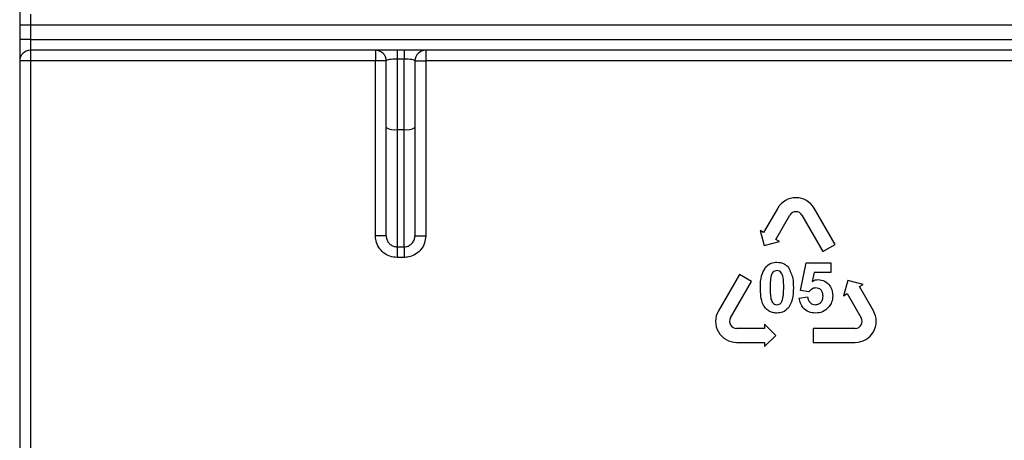
# Model space of a CAD drawing. Units: millimetres. Extents: x 7 to 419, y -29 to 291.
# Drawn here: x 203 to 217, y 182 to 188 of the extents above; entities that cross this region are included whole.
import ezdxf

# ---------------------------------------------------------------- set-up
doc = ezdxf.new("R2010")
doc.units = ezdxf.units.MM

msp = doc.modelspace()

# ---------------------------------------------------------------- linework, layer by layer
at = {"color": 7, "linetype": 'Continuous', "lineweight": 25}
for p, q in [((203.034628, 218.956287), (203.034628, 175.010103)), ((203.184628, 188.410103), (203.184628, 188.260103)), ((203.184628, 188.260103), (203.034628, 188.260103)), ((203.184628, 188.260103), (203.184628, 188.060103)), ((226.604628, 188.260103), (203.184628, 188.260103)), ((203.184628, 188.060103), (203.034628, 188.060103)), ((203.184628, 188.060103), (203.184628, 187.910103)), ((203.184628, 188.060103), (226.604628, 188.060103)), ((226.304628, 187.910103), (203.184628, 187.910103)), ((203.184628, 187.910103), (203.184628, 187.760103)), ((207.984628, 187.910103), (207.984628, 187.760103)), ((208.284628, 187.910103), (208.284628, 187.78615)), ((208.384628, 187.910103), (208.384628, 187.78615)), ((208.684628, 187.910103), (208.684628, 187.760103)), ((203.184628, 187.760103), (203.034628, 187.760103)), ((203.184628, 187.760103), (203.184628, 175.010103)), ((207.984628, 187.760103), (203.184628, 187.760103)), ((207.984628, 185.326583), (207.984628, 187.760103)), ((208.134628, 187.760103), (207.984628, 187.760103)), ((208.134628, 186.831063), (208.134628, 187.760103)), ((208.384628, 187.78615), (208.284628, 187.78615)), ((208.284628, 187.78615), (208.284628, 186.805016)), ((208.384628, 186.805016), (208.384628, 187.78615)), ((208.534628, 187.760103), (208.534628, 186.831063)), ((208.534628, 187.760103), (208.684628, 187.760103)), ((218.984628, 187.760103), (208.684628, 187.760103)), ((208.684628, 187.760103), (208.684628, 185.326583)), ((208.134628, 185.326583), (208.134628, 186.831063)), ((208.284628, 186.805016), (208.384628, 186.805016)), ((208.284628, 186.805016), (208.284628, 185.171706)), ((208.384628, 185.171706), (208.384628, 186.805016)), ((208.534628, 186.831063), (208.534628, 185.326583)), ((213.581315, 185.709686), (213.386315, 185.371936)), ((214.38044, 185.203062), (214.08794, 185.709686)), ((213.55519, 185.274436), (213.75019, 185.612186)), ((213.919065, 185.612186), (214.211565, 185.105562)), ((213.335653, 185.401186), (213.392753, 185.188087)), ((213.386315, 185.371936), (213.335653, 185.401186)), ((208.134628, 185.326583), (207.984628, 185.326583)), ((208.534628, 185.326583), (208.684628, 185.326583)), ((213.392753, 185.188087), (213.605853, 185.245186)), ((213.605853, 185.245186), (213.55519, 185.274436)), ((208.284628, 185.171706), (208.384628, 185.171706)), ((208.284628, 185.171706), (208.284628, 185.02316)), ((208.384628, 185.171706), (208.384628, 185.02316)), ((214.211565, 185.105562), (214.38044, 185.203062)), ((208.384628, 185.02316), (208.284628, 185.02316)), ((213.898151, 184.561221), (213.97892, 184.948521)), ((213.97892, 184.948521), (214.319946, 184.948521)), ((214.086893, 184.813906), (214.059409, 184.688966)), ((214.319946, 184.813906), (214.086893, 184.813906)), ((214.319946, 184.948521), (214.319946, 184.813906)), ((213.048204, 184.786311), (212.755704, 184.279686)), ((212.924579, 184.182186), (213.217079, 184.688811)), ((213.217079, 184.688811), (213.048204, 184.786311)), ((214.556113, 184.703786), (214.499013, 184.490686)), ((214.769213, 184.646686), (214.556113, 184.703786)), ((214.015659, 184.544675), (213.898151, 184.561221)), ((214.718551, 184.617436), (214.769213, 184.646686)), ((214.913551, 184.279686), (214.718551, 184.617436)), ((213.880203, 184.457736), (213.996869, 184.47288)), ((214.499013, 184.490686), (214.549676, 184.519936)), ((214.549676, 184.519936), (214.744676, 184.182186)), ((213.399017, 184.035936), (213.009017, 184.035936)), ((213.399017, 184.094436), (213.399017, 184.035936)), ((213.555017, 183.938436), (213.399017, 184.094436)), ((214.075238, 184.035936), (214.075238, 183.840936)), ((214.660238, 184.035936), (214.075238, 184.035936)), ((213.399017, 183.782436), (213.555017, 183.938436)), ((213.009017, 183.840936), (213.399017, 183.840936)), ((213.399017, 183.840936), (213.399017, 183.782436)), ((214.075238, 183.840936), (214.660238, 183.840936))]:
    msp.add_line(p, q, dxfattribs=at)
for centre, radius, start, end in [((203.184628, 187.760103), 0.15, 90, 180), ((207.984628, 187.760103), 0.15, 0, 90), ((208.684628, 187.760103), 0.15, 90, 180), ((208.248258, 187.040505), 0.238281, 241.5183868, 278.7794609), ((208.420997, 187.040505), 0.238281, 261.2205391, 298.4816132), ((213.834628, 185.563436), 0.2925, 30, 150), ((213.834628, 185.563436), 0.0975, 30, 150), ((213.009017, 184.133436), 0.2925, 150, 270), ((214.660238, 184.133436), 0.2925, 270, 30), ((213.009017, 184.133436), 0.0975, 150, 270), ((214.660238, 184.133436), 0.0975, 270, 30)]:
    msp.add_arc(centre, radius, start, end, dxfattribs=at)
for centre, start_param, end_param in [((208.284628, 187.760103), 1.570796327, 3.141592654), ((208.384628, 187.760103), 0, 1.570796327)]:
    msp.add_ellipse(centre, major_axis=(0.15, 0), ratio=0.173648178, start_param=start_param, end_param=end_param, dxfattribs=at)
for points, knots in [([(208.284628, 185.02316), (208.251153, 185.026461), (208.184208, 185.033063), (208.094902, 185.084493), (208.027082, 185.16033), (207.990105, 185.245796), (207.98622, 185.303098), (207.984628, 185.326583)], [0, 0, 0, 0, 0.21183787, 0.423647029, 0.636293537, 0.850936414, 1, 1, 1, 1]), ([(208.134628, 185.326583), (208.135418, 185.314561), (208.137338, 185.285375), (208.155691, 185.241782), (208.189573, 185.203049), (208.234286, 185.176768), (208.267876, 185.17339), (208.284628, 185.171706)], [0, 0, 0, 0, 0.15198592, 0.368981817, 0.581548428, 0.791307047, 1, 1, 1, 1]), ([(208.384628, 185.171706), (208.395159, 185.172386), (208.422603, 185.174157), (208.46479, 185.192144), (208.503455, 185.227141), (208.529657, 185.273951), (208.532965, 185.308977), (208.534628, 185.326583)], [0, 0, 0, 0, 0.131665506, 0.343081306, 0.558589931, 0.778124824, 1, 1, 1, 1]), ([(208.684628, 185.326583), (208.681264, 185.292151), (208.674536, 185.223276), (208.621891, 185.131651), (208.54458, 185.063143), (208.460443, 185.02797), (208.405684, 185.024496), (208.384628, 185.02316)], [0, 0, 0, 0, 0.217917735, 0.435895668, 0.652275152, 0.866291683, 1, 1, 1, 1]), ([(213.411012, 184.886402), (213.436478, 184.909842), (213.482109, 184.951843), (213.54347, 184.955763), (213.570587, 184.957495)], [0, 0, 0, 0, 0.5580826481, 1, 1, 1, 1]), ([(213.570587, 184.957495), (213.605409, 184.954309), (213.667641, 184.948614), (213.711435, 184.90484), (213.730723, 184.88556)], [0, 0, 0, 0, 0.559562317, 1, 1, 1, 1]), ([(213.341741, 184.60413), (213.342404, 184.660242), (213.343585, 184.760176), (213.390458, 184.847923), (213.411012, 184.886402)], [0, 0, 0, 0, 0.561489802, 1, 1, 1, 1]), ([(213.570587, 184.840829), (213.559966, 184.8397), (213.538746, 184.837445), (213.506118, 184.81448), (213.496959, 184.78819), (213.49136, 184.772119)], [0, 0, 0, 0, 0.2802923468, 0.5600172363, 1, 1, 1, 1]), ([(213.664818, 184.602728), (213.664789, 184.649913), (213.664745, 184.720571), (213.642974, 184.803122), (213.606374, 184.836829), (213.582531, 184.839494), (213.570587, 184.840829)], [0, 0, 0, 0, 0.501644572, 0.751183234, 0.8753640901, 1, 1, 1, 1]), ([(213.730723, 184.88556), (213.754977, 184.835574), (213.798476, 184.745923), (213.79914, 184.64665), (213.799433, 184.602728)], [0, 0, 0, 0, 0.55756047, 1, 1, 1, 1]), ([(213.49136, 184.772119), (213.485962, 184.740737), (213.476315, 184.684653), (213.476344, 184.627779), (213.476356, 184.602728)], [0, 0, 0, 0, 0.559540604, 1, 1, 1, 1]), ([(214.059409, 184.688966), (214.074586, 184.69717), (214.101693, 184.711825), (214.132312, 184.71416), (214.145787, 184.715188)], [0, 0, 0, 0, 0.559887906, 1, 1, 1, 1]), ([(214.145787, 184.715188), (214.177519, 184.710848), (214.241051, 184.70216), (214.307279, 184.637554), (214.342286, 184.56311), (214.34534, 184.513257), (214.346869, 184.488305)], [0, 0, 0, 0, 0.279006915, 0.558619385, 0.779073542, 1, 1, 1, 1]), ([(213.570587, 184.248521), (213.550563, 184.249802), (213.510541, 184.252364), (213.454803, 184.277248), (213.408829, 184.3166), (213.345092, 184.419745), (213.34323, 184.522211), (213.341741, 184.60413)], [0, 0, 0, 0, 0.125352676, 0.250544271, 0.375813364, 0.500980988, 1, 1, 1, 1]), ([(213.476356, 184.602728), (213.476414, 184.555622), (213.476501, 184.485081), (213.498122, 184.402534), (213.534849, 184.369052), (213.558655, 184.366478), (213.570587, 184.365188)], [0, 0, 0, 0, 0.50168528, 0.751272638, 0.875339769, 1, 1, 1, 1]), ([(213.649814, 184.433897), (213.655216, 184.465173), (213.66487, 184.521068), (213.664834, 184.577758), (213.664818, 184.602728)], [0, 0, 0, 0, 0.5595369667, 1, 1, 1, 1]), ([(213.799433, 184.602728), (213.798846, 184.546446), (213.797799, 184.44621), (213.75078, 184.358205), (213.730162, 184.319615)], [0, 0, 0, 0, 0.561492777, 1, 1, 1, 1]), ([(214.113676, 184.598521), (214.10287, 184.597556), (214.081252, 184.595626), (214.046019, 184.577821), (214.027174, 184.557246), (214.015659, 184.544675)], [0, 0, 0, 0, 0.27996309, 0.560065201, 1, 1, 1, 1]), ([(214.212254, 184.48536), (214.211467, 184.501325), (214.2099, 184.533122), (214.18693, 184.573044), (214.151284, 184.59564), (214.126222, 184.59756), (214.113676, 184.598521)], [0, 0, 0, 0, 0.280879848, 0.559423202, 0.779464901, 1, 1, 1, 1]), ([(213.570587, 184.365188), (213.581216, 184.366298), (213.60245, 184.368517), (213.635042, 184.391553), (213.644209, 184.417832), (213.649814, 184.433897)], [0, 0, 0, 0, 0.280337311, 0.560025572, 1, 1, 1, 1]), ([(214.109329, 184.248521), (214.077088, 184.251254), (214.012706, 184.256712), (213.937811, 184.311987), (213.894126, 184.383214), (213.884846, 184.432881), (213.880203, 184.457736)], [0, 0, 0, 0, 0.279948865, 0.559015574, 0.77932326, 1, 1, 1, 1]), ([(213.996869, 184.47288), (213.999863, 184.457514), (214.005844, 184.426822), (214.032847, 184.391522), (214.066992, 184.369027), (214.091479, 184.366467), (214.10372, 184.365188)], [0, 0, 0, 0, 0.28033284, 0.559948484, 0.780024703, 1, 1, 1, 1]), ([(214.10372, 184.365188), (214.120845, 184.367138), (214.155063, 184.371036), (214.193322, 184.403718), (214.210277, 184.445064), (214.211594, 184.471911), (214.212254, 184.48536)], [0, 0, 0, 0, 0.279579157, 0.558656826, 0.778914827, 1, 1, 1, 1]), ([(214.346869, 184.488305), (214.344323, 184.458), (214.339773, 184.403836), (214.310239, 184.358511), (214.29723, 184.338545)], [0, 0, 0, 0, 0.559496676, 1, 1, 1, 1]), ([(213.730162, 184.319615), (213.704702, 184.296162), (213.65908, 184.254138), (213.597709, 184.250242), (213.570587, 184.248521)], [0, 0, 0, 0, 0.558064155, 1, 1, 1, 1]), ([(214.29723, 184.338545), (214.267877, 184.309138), (214.215306, 184.25647), (214.141796, 184.250956), (214.109329, 184.248521)], [0, 0, 0, 0, 0.558335386, 1, 1, 1, 1])]:
    msp.add_open_spline(points, degree=3, knots=knots, dxfattribs=at)

doc.saveas('drawing.dxf')
